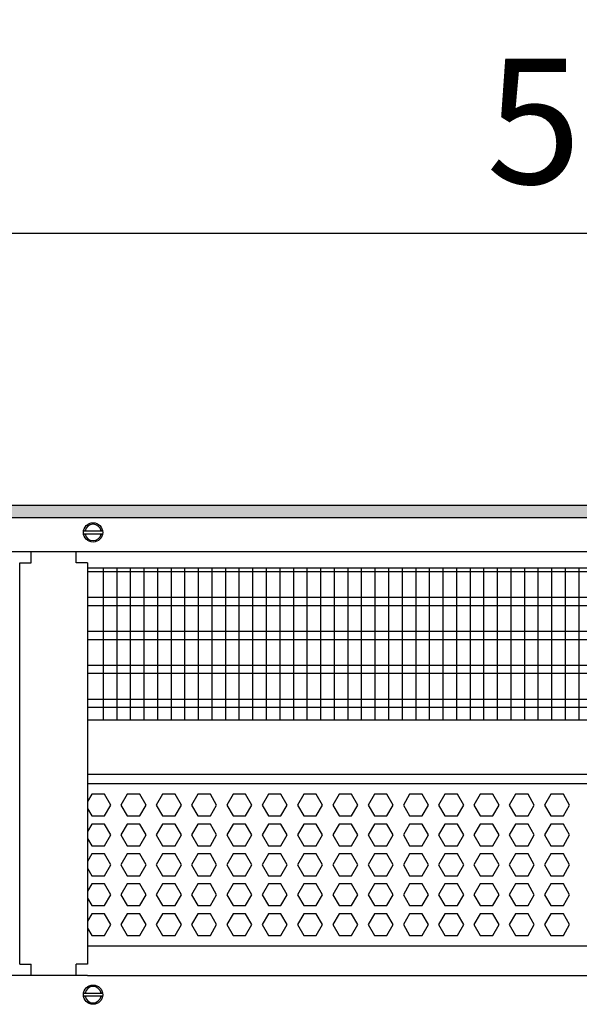
# Model space of a CAD drawing. Units: millimetres. Extents: x -8074 to 2244, y 10003 to 15943.
# Drawn here: x -2987 to -2781, y 13538 to 13900 of the extents above; entities that cross this region are included whole.
import ezdxf

# ---------------------------------------------------------------- set-up
doc = ezdxf.new("R2010")
doc.units = ezdxf.units.MM
doc.layers.add('1', color=7, linetype='Continuous')
doc.styles.add('CONVERTER_14', font='txt.shx', dxfattribs={"width": 0.9})
doc.dimstyles.new('ME10_DIM_79', dxfattribs={"dimtxt": 46, "dimasz": 46, "dimexe": 15, "dimexo": 10, "dimgap": 18, "dimtad": 1, "dimdec": 1, "dimlfac": 0.03937, "dimdsep": 46, "dimtxsty": 'CONVERTER_14', "dimsah": 1, "dimcen": 0.09, "dimclrd": 6, "dimclre": 6, "dimclrt": 3, "dimadec": 0, "dimazin": 0, "dimtfac": 1, "dimtdec": 4, "dimtix": 1, "dimtmove": 0, "dimatfit": 3, "dimfxl": 1, "dimtolj": 1, "dimtzin": 0, "dimarcsym": 0})

# ---------------------------------------------------------------- blocks, each defined once
blk = doc.blocks.new('*D74')
at = {"layer": '1', "color": 6, "linetype": 'Continuous'}
for p, q in [((-3400.32, 13711.09), (-3400.32, 13836.17)), ((-2130.25, 13711.09), (-2130.25, 13836.17)), ((-2130.25, 13821.17), (-3400.32, 13821.17))]:
    blk.add_line(p, q, dxfattribs=at)
at = {"layer": '1', "color": 6}
for points in [[(-3354.32, 13827.23), (-3354.32, 13815.12), (-3400.32, 13821.17)], [(-2176.25, 13815.12), (-2176.25, 13827.23), (-2130.25, 13821.17)]]:
    blk.add_solid(points, dxfattribs=at)
at = {"layer": '1', "color": 3, "insert": (-2815.6, 13839.4), "char_height": 46, "attachment_point": 7, "rotation": 0.0001, "line_spacing_factor": 0.454545, "style": 'CONVERTER_14'}
blk.add_mtext('\\C3;50\\C3;*', dxfattribs=at)

msp = doc.modelspace()

# ---------------------------------------------------------------- hatches: boundary and pattern name
at = {"layer": '1', "linetype": 'Continuous'}
h = msp.add_hatch(dxfattribs=at)
h.set_pattern_fill('_USER', color=6, scale=0.1, angle=45, pattern_type=0)
h.set_pattern_definition([(45, (0, 0), (-0.0707106781, 0.0707106781), [])])
h.paths.add_polyline_path([(-2060.32, 13716.58), (-3860.32, 13716.58), (-3860.32, 13721.17), (-2060.32, 13721.17)])

# ---------------------------------------------------------------- linework, layer by layer
at = {"color": 1, "linetype": 'Continuous'}
for p, q in [((-2983.07, 13699.94), (-2983.07, 13704.19)), ((-2966.57, 13699.94), (-2966.57, 13704.19)), ((-2987.32, 13699.94), (-2983.07, 13699.94)), ((-2987.32, 13552.42), (-2987.32, 13699.94)), ((-2962.32, 13699.94), (-2966.57, 13699.94)), ((-2962.32, 13699.94), (-2962.32, 13642.25)), ((-2962.32, 13698.2), (-2567.32, 13698.2)), ((-2962.32, 13642.25), (-2567.32, 13642.25)), ((-2962.32, 13642.25), (-2962.32, 13552.42)), ((-2962.32, 13622.28), (-2567.32, 13622.28)), ((-2962.32, 13618.88), (-2567.32, 13618.88)), ((-2567.32, 13558.94), (-2962.32, 13558.94)), ((-2987.32, 13552.42), (-2984.22, 13552.42)), ((-2984.22, 13552.42), (-2983.07, 13552.42)), ((-2983.07, 13548.17), (-2983.07, 13552.42)), ((-2962.32, 13552.42), (-2966.57, 13552.42)), ((-2966.57, 13548.17), (-2966.57, 13552.42))]:
    msp.add_line(p, q, dxfattribs=at)
at = {"color": 6, "linetype": 'Continuous'}
for p, q in [((-2567.32, 13696.71), (-2962.32, 13696.71)), ((-2567.32, 13687.2), (-2962.32, 13687.2)), ((-2567.32, 13684.22), (-2962.32, 13684.22)), ((-2567.32, 13674.71), (-2962.32, 13674.71)), ((-2567.32, 13671.73), (-2962.32, 13671.73)), ((-2567.32, 13662.22), (-2962.32, 13662.22)), ((-2567.32, 13659.25), (-2962.32, 13659.25)), ((-2567.32, 13649.74), (-2962.32, 13649.74)), ((-2567.32, 13646.76), (-2962.32, 13646.76)), ((-2960.75, 13614.88), (-2962.32, 13612.15)), ((-2956.13, 13614.88), (-2960.75, 13614.88)), ((-2953.82, 13610.89), (-2956.13, 13614.88)), ((-2947.76, 13614.88), (-2950.07, 13610.89)), ((-2943.15, 13614.88), (-2947.76, 13614.88)), ((-2940.84, 13610.89), (-2943.15, 13614.88)), ((-2934.77, 13614.88), (-2937.08, 13610.89)), ((-2930.16, 13614.88), (-2934.77, 13614.88)), ((-2927.85, 13610.89), (-2930.16, 13614.88)), ((-2921.79, 13614.88), (-2924.09, 13610.89)), ((-2917.17, 13614.88), (-2921.79, 13614.88)), ((-2914.87, 13610.89), (-2917.17, 13614.88)), ((-2908.8, 13614.88), (-2911.11, 13610.89)), ((-2904.19, 13614.88), (-2908.8, 13614.88)), ((-2901.88, 13610.89), (-2904.19, 13614.88)), ((-2895.81, 13614.88), (-2898.12, 13610.89)), ((-2891.2, 13614.88), (-2895.81, 13614.88)), ((-2888.89, 13610.89), (-2891.2, 13614.88)), ((-2882.83, 13614.88), (-2885.13, 13610.89)), ((-2878.21, 13614.88), (-2882.83, 13614.88)), ((-2875.91, 13610.89), (-2878.21, 13614.88)), ((-2869.84, 13614.88), (-2872.15, 13610.89)), ((-2865.23, 13614.88), (-2869.84, 13614.88)), ((-2862.92, 13610.89), (-2865.23, 13614.88)), ((-2856.85, 13614.88), (-2859.16, 13610.89)), ((-2852.24, 13614.88), (-2856.85, 13614.88)), ((-2849.93, 13610.89), (-2852.24, 13614.88)), ((-2843.87, 13614.88), (-2846.18, 13610.89)), ((-2839.25, 13614.88), (-2843.87, 13614.88)), ((-2836.95, 13610.89), (-2839.25, 13614.88)), ((-2830.88, 13614.88), (-2833.19, 13610.89)), ((-2826.27, 13614.88), (-2830.88, 13614.88)), ((-2823.96, 13610.89), (-2826.27, 13614.88)), ((-2817.9, 13614.88), (-2820.2, 13610.89)), ((-2813.28, 13614.88), (-2817.9, 13614.88)), ((-2810.98, 13610.89), (-2813.28, 13614.88)), ((-2804.91, 13614.88), (-2807.22, 13610.89)), ((-2800.3, 13614.88), (-2804.91, 13614.88)), ((-2797.99, 13610.89), (-2800.3, 13614.88)), ((-2791.92, 13614.88), (-2794.23, 13610.89)), ((-2787.31, 13614.88), (-2791.92, 13614.88)), ((-2785, 13610.89), (-2787.31, 13614.88)), ((-2956.13, 13606.89), (-2953.82, 13610.89)), ((-2950.07, 13610.89), (-2947.76, 13606.89)), ((-2943.15, 13606.89), (-2940.84, 13610.89)), ((-2937.08, 13610.89), (-2934.77, 13606.89)), ((-2930.16, 13606.89), (-2927.85, 13610.89)), ((-2924.09, 13610.89), (-2921.79, 13606.89)), ((-2917.17, 13606.89), (-2914.87, 13610.89)), ((-2911.11, 13610.89), (-2908.8, 13606.89)), ((-2904.19, 13606.89), (-2901.88, 13610.89)), ((-2898.12, 13610.89), (-2895.81, 13606.89)), ((-2891.2, 13606.89), (-2888.89, 13610.89)), ((-2885.13, 13610.89), (-2882.83, 13606.89)), ((-2878.21, 13606.89), (-2875.91, 13610.89)), ((-2872.15, 13610.89), (-2869.84, 13606.89)), ((-2865.23, 13606.89), (-2862.92, 13610.89)), ((-2859.16, 13610.89), (-2856.85, 13606.89)), ((-2852.24, 13606.89), (-2849.93, 13610.89)), ((-2846.18, 13610.89), (-2843.87, 13606.89)), ((-2839.25, 13606.89), (-2836.95, 13610.89)), ((-2833.19, 13610.89), (-2830.88, 13606.89)), ((-2826.27, 13606.89), (-2823.96, 13610.89)), ((-2820.2, 13610.89), (-2817.9, 13606.89)), ((-2813.28, 13606.89), (-2810.98, 13610.89)), ((-2807.22, 13610.89), (-2804.91, 13606.89)), ((-2800.3, 13606.89), (-2797.99, 13610.89)), ((-2794.23, 13610.89), (-2791.92, 13606.89)), ((-2787.31, 13606.89), (-2785, 13610.89)), ((-2962.32, 13609.62), (-2960.75, 13606.89)), ((-2960.75, 13606.89), (-2956.13, 13606.89)), ((-2947.76, 13606.89), (-2943.15, 13606.89)), ((-2934.77, 13606.89), (-2930.16, 13606.89)), ((-2921.79, 13606.89), (-2917.17, 13606.89)), ((-2908.8, 13606.89), (-2904.19, 13606.89)), ((-2895.81, 13606.89), (-2891.2, 13606.89)), ((-2882.83, 13606.89), (-2878.21, 13606.89)), ((-2869.84, 13606.89), (-2865.23, 13606.89)), ((-2856.85, 13606.89), (-2852.24, 13606.89)), ((-2843.87, 13606.89), (-2839.25, 13606.89)), ((-2830.88, 13606.89), (-2826.27, 13606.89)), ((-2817.9, 13606.89), (-2813.28, 13606.89)), ((-2804.91, 13606.89), (-2800.3, 13606.89)), ((-2791.92, 13606.89), (-2787.31, 13606.89)), ((-2960.75, 13603.89), (-2962.32, 13601.16)), ((-2956.13, 13603.89), (-2960.75, 13603.89)), ((-2953.82, 13599.9), (-2956.13, 13603.89)), ((-2947.76, 13603.89), (-2950.07, 13599.9)), ((-2943.15, 13603.89), (-2947.76, 13603.89)), ((-2940.84, 13599.9), (-2943.15, 13603.89)), ((-2934.77, 13603.89), (-2937.08, 13599.9)), ((-2930.16, 13603.89), (-2934.77, 13603.89)), ((-2927.85, 13599.9), (-2930.16, 13603.89)), ((-2921.79, 13603.89), (-2924.09, 13599.9)), ((-2917.17, 13603.89), (-2921.79, 13603.89)), ((-2914.87, 13599.9), (-2917.17, 13603.89)), ((-2908.8, 13603.89), (-2911.11, 13599.9)), ((-2904.19, 13603.89), (-2908.8, 13603.89)), ((-2901.88, 13599.9), (-2904.19, 13603.89)), ((-2895.81, 13603.89), (-2898.12, 13599.9)), ((-2891.2, 13603.89), (-2895.81, 13603.89)), ((-2888.89, 13599.9), (-2891.2, 13603.89)), ((-2882.83, 13603.89), (-2885.13, 13599.9)), ((-2878.21, 13603.89), (-2882.83, 13603.89)), ((-2875.91, 13599.9), (-2878.21, 13603.89)), ((-2869.84, 13603.89), (-2872.15, 13599.9)), ((-2865.23, 13603.89), (-2869.84, 13603.89)), ((-2862.92, 13599.9), (-2865.23, 13603.89)), ((-2856.85, 13603.89), (-2859.16, 13599.9)), ((-2852.24, 13603.89), (-2856.85, 13603.89)), ((-2849.93, 13599.9), (-2852.24, 13603.89)), ((-2843.87, 13603.89), (-2846.18, 13599.9)), ((-2839.25, 13603.89), (-2843.87, 13603.89)), ((-2836.95, 13599.9), (-2839.25, 13603.89)), ((-2830.88, 13603.89), (-2833.19, 13599.9)), ((-2826.27, 13603.89), (-2830.88, 13603.89)), ((-2823.96, 13599.9), (-2826.27, 13603.89)), ((-2817.9, 13603.89), (-2820.2, 13599.9)), ((-2813.28, 13603.89), (-2817.9, 13603.89)), ((-2810.98, 13599.9), (-2813.28, 13603.89)), ((-2804.91, 13603.89), (-2807.22, 13599.9)), ((-2800.3, 13603.89), (-2804.91, 13603.89)), ((-2797.99, 13599.9), (-2800.3, 13603.89)), ((-2791.92, 13603.89), (-2794.23, 13599.9)), ((-2787.31, 13603.89), (-2791.92, 13603.89)), ((-2785, 13599.9), (-2787.31, 13603.89)), ((-2956.13, 13595.9), (-2953.82, 13599.9)), ((-2950.07, 13599.9), (-2947.76, 13595.9)), ((-2943.15, 13595.9), (-2940.84, 13599.9)), ((-2937.08, 13599.9), (-2934.77, 13595.9)), ((-2930.16, 13595.9), (-2927.85, 13599.9)), ((-2924.09, 13599.9), (-2921.79, 13595.9)), ((-2917.17, 13595.9), (-2914.87, 13599.9)), ((-2911.11, 13599.9), (-2908.8, 13595.9)), ((-2904.19, 13595.9), (-2901.88, 13599.9)), ((-2898.12, 13599.9), (-2895.81, 13595.9)), ((-2891.2, 13595.9), (-2888.89, 13599.9)), ((-2885.13, 13599.9), (-2882.83, 13595.9)), ((-2878.21, 13595.9), (-2875.91, 13599.9)), ((-2872.15, 13599.9), (-2869.84, 13595.9)), ((-2865.23, 13595.9), (-2862.92, 13599.9)), ((-2859.16, 13599.9), (-2856.85, 13595.9)), ((-2852.24, 13595.9), (-2849.93, 13599.9)), ((-2846.18, 13599.9), (-2843.87, 13595.9)), ((-2839.25, 13595.9), (-2836.95, 13599.9)), ((-2833.19, 13599.9), (-2830.88, 13595.9)), ((-2826.27, 13595.9), (-2823.96, 13599.9)), ((-2820.2, 13599.9), (-2817.9, 13595.9)), ((-2813.28, 13595.9), (-2810.98, 13599.9)), ((-2807.22, 13599.9), (-2804.91, 13595.9)), ((-2800.3, 13595.9), (-2797.99, 13599.9)), ((-2794.23, 13599.9), (-2791.92, 13595.9)), ((-2787.31, 13595.9), (-2785, 13599.9)), ((-2962.32, 13598.63), (-2960.75, 13595.9)), ((-2960.75, 13595.9), (-2956.13, 13595.9)), ((-2947.76, 13595.9), (-2943.15, 13595.9)), ((-2934.77, 13595.9), (-2930.16, 13595.9)), ((-2921.79, 13595.9), (-2917.17, 13595.9)), ((-2908.8, 13595.9), (-2904.19, 13595.9)), ((-2895.81, 13595.9), (-2891.2, 13595.9)), ((-2882.83, 13595.9), (-2878.21, 13595.9)), ((-2869.84, 13595.9), (-2865.23, 13595.9)), ((-2856.85, 13595.9), (-2852.24, 13595.9)), ((-2843.87, 13595.9), (-2839.25, 13595.9)), ((-2830.88, 13595.9), (-2826.27, 13595.9)), ((-2817.9, 13595.9), (-2813.28, 13595.9)), ((-2804.91, 13595.9), (-2800.3, 13595.9)), ((-2791.92, 13595.9), (-2787.31, 13595.9)), ((-2960.75, 13592.91), (-2962.32, 13590.18)), ((-2956.13, 13592.91), (-2960.75, 13592.91)), ((-2953.82, 13588.91), (-2956.13, 13592.91)), ((-2947.76, 13592.91), (-2950.07, 13588.91)), ((-2943.15, 13592.91), (-2947.76, 13592.91)), ((-2940.84, 13588.91), (-2943.15, 13592.91)), ((-2934.77, 13592.91), (-2937.08, 13588.91)), ((-2930.16, 13592.91), (-2934.77, 13592.91)), ((-2927.85, 13588.91), (-2930.16, 13592.91)), ((-2921.79, 13592.91), (-2924.09, 13588.91)), ((-2917.17, 13592.91), (-2921.79, 13592.91)), ((-2914.87, 13588.91), (-2917.17, 13592.91)), ((-2908.8, 13592.91), (-2911.11, 13588.91)), ((-2904.19, 13592.91), (-2908.8, 13592.91)), ((-2901.88, 13588.91), (-2904.19, 13592.91)), ((-2895.81, 13592.91), (-2898.12, 13588.91)), ((-2891.2, 13592.91), (-2895.81, 13592.91)), ((-2888.89, 13588.91), (-2891.2, 13592.91)), ((-2882.83, 13592.91), (-2885.13, 13588.91)), ((-2878.21, 13592.91), (-2882.83, 13592.91)), ((-2875.91, 13588.91), (-2878.21, 13592.91)), ((-2869.84, 13592.91), (-2872.15, 13588.91)), ((-2865.23, 13592.91), (-2869.84, 13592.91)), ((-2862.92, 13588.91), (-2865.23, 13592.91)), ((-2856.85, 13592.91), (-2859.16, 13588.91)), ((-2852.24, 13592.91), (-2856.85, 13592.91)), ((-2849.93, 13588.91), (-2852.24, 13592.91)), ((-2843.87, 13592.91), (-2846.18, 13588.91)), ((-2839.25, 13592.91), (-2843.87, 13592.91)), ((-2836.95, 13588.91), (-2839.25, 13592.91)), ((-2830.88, 13592.91), (-2833.19, 13588.91)), ((-2826.27, 13592.91), (-2830.88, 13592.91)), ((-2823.96, 13588.91), (-2826.27, 13592.91)), ((-2817.9, 13592.91), (-2820.2, 13588.91)), ((-2813.28, 13592.91), (-2817.9, 13592.91)), ((-2810.98, 13588.91), (-2813.28, 13592.91)), ((-2804.91, 13592.91), (-2807.22, 13588.91)), ((-2800.3, 13592.91), (-2804.91, 13592.91)), ((-2797.99, 13588.91), (-2800.3, 13592.91)), ((-2791.92, 13592.91), (-2794.23, 13588.91)), ((-2787.31, 13592.91), (-2791.92, 13592.91)), ((-2785, 13588.91), (-2787.31, 13592.91)), ((-2956.13, 13584.91), (-2953.82, 13588.91)), ((-2950.07, 13588.91), (-2947.76, 13584.91)), ((-2943.15, 13584.91), (-2940.84, 13588.91)), ((-2937.08, 13588.91), (-2934.77, 13584.91)), ((-2930.16, 13584.91), (-2927.85, 13588.91)), ((-2924.09, 13588.91), (-2921.79, 13584.91)), ((-2917.17, 13584.91), (-2914.87, 13588.91)), ((-2911.11, 13588.91), (-2908.8, 13584.91)), ((-2904.19, 13584.91), (-2901.88, 13588.91)), ((-2898.12, 13588.91), (-2895.81, 13584.91)), ((-2891.2, 13584.91), (-2888.89, 13588.91)), ((-2885.13, 13588.91), (-2882.83, 13584.91)), ((-2878.21, 13584.91), (-2875.91, 13588.91)), ((-2872.15, 13588.91), (-2869.84, 13584.91)), ((-2865.23, 13584.91), (-2862.92, 13588.91)), ((-2859.16, 13588.91), (-2856.85, 13584.91)), ((-2852.24, 13584.91), (-2849.93, 13588.91)), ((-2846.18, 13588.91), (-2843.87, 13584.91)), ((-2839.25, 13584.91), (-2836.95, 13588.91)), ((-2833.19, 13588.91), (-2830.88, 13584.91)), ((-2826.27, 13584.91), (-2823.96, 13588.91)), ((-2820.2, 13588.91), (-2817.9, 13584.91)), ((-2813.28, 13584.91), (-2810.98, 13588.91)), ((-2807.22, 13588.91), (-2804.91, 13584.91)), ((-2800.3, 13584.91), (-2797.99, 13588.91)), ((-2794.23, 13588.91), (-2791.92, 13584.91)), ((-2787.31, 13584.91), (-2785, 13588.91)), ((-2962.32, 13587.65), (-2960.75, 13584.91)), ((-2960.75, 13584.91), (-2956.13, 13584.91)), ((-2947.76, 13584.91), (-2943.15, 13584.91)), ((-2934.77, 13584.91), (-2930.16, 13584.91)), ((-2921.79, 13584.91), (-2917.17, 13584.91)), ((-2908.8, 13584.91), (-2904.19, 13584.91)), ((-2895.81, 13584.91), (-2891.2, 13584.91)), ((-2882.83, 13584.91), (-2878.21, 13584.91)), ((-2869.84, 13584.91), (-2865.23, 13584.91)), ((-2856.85, 13584.91), (-2852.24, 13584.91)), ((-2843.87, 13584.91), (-2839.25, 13584.91)), ((-2830.88, 13584.91), (-2826.27, 13584.91)), ((-2817.9, 13584.91), (-2813.28, 13584.91)), ((-2804.91, 13584.91), (-2800.3, 13584.91)), ((-2791.92, 13584.91), (-2787.31, 13584.91)), ((-2960.75, 13581.92), (-2962.32, 13579.19)), ((-2956.13, 13581.92), (-2960.75, 13581.92)), ((-2953.82, 13577.92), (-2956.13, 13581.92)), ((-2947.76, 13581.92), (-2950.07, 13577.92)), ((-2943.15, 13581.92), (-2947.76, 13581.92)), ((-2940.84, 13577.92), (-2943.15, 13581.92)), ((-2934.77, 13581.92), (-2937.08, 13577.92)), ((-2930.16, 13581.92), (-2934.77, 13581.92)), ((-2927.85, 13577.92), (-2930.16, 13581.92)), ((-2921.79, 13581.92), (-2924.09, 13577.92)), ((-2917.17, 13581.92), (-2921.79, 13581.92)), ((-2914.87, 13577.92), (-2917.17, 13581.92)), ((-2908.8, 13581.92), (-2911.11, 13577.92)), ((-2904.19, 13581.92), (-2908.8, 13581.92)), ((-2901.88, 13577.92), (-2904.19, 13581.92)), ((-2895.81, 13581.92), (-2898.12, 13577.92)), ((-2891.2, 13581.92), (-2895.81, 13581.92)), ((-2888.89, 13577.92), (-2891.2, 13581.92)), ((-2882.83, 13581.92), (-2885.13, 13577.92)), ((-2878.21, 13581.92), (-2882.83, 13581.92)), ((-2875.91, 13577.92), (-2878.21, 13581.92)), ((-2869.84, 13581.92), (-2872.15, 13577.92)), ((-2865.23, 13581.92), (-2869.84, 13581.92)), ((-2862.92, 13577.92), (-2865.23, 13581.92)), ((-2856.85, 13581.92), (-2859.16, 13577.92)), ((-2852.24, 13581.92), (-2856.85, 13581.92)), ((-2849.93, 13577.92), (-2852.24, 13581.92)), ((-2843.87, 13581.92), (-2846.18, 13577.92)), ((-2839.25, 13581.92), (-2843.87, 13581.92)), ((-2836.95, 13577.92), (-2839.25, 13581.92)), ((-2830.88, 13581.92), (-2833.19, 13577.92)), ((-2826.27, 13581.92), (-2830.88, 13581.92)), ((-2823.96, 13577.92), (-2826.27, 13581.92)), ((-2817.9, 13581.92), (-2820.2, 13577.92)), ((-2813.28, 13581.92), (-2817.9, 13581.92)), ((-2810.98, 13577.92), (-2813.28, 13581.92)), ((-2804.91, 13581.92), (-2807.22, 13577.92)), ((-2800.3, 13581.92), (-2804.91, 13581.92)), ((-2797.99, 13577.92), (-2800.3, 13581.92)), ((-2791.92, 13581.92), (-2794.23, 13577.92)), ((-2787.31, 13581.92), (-2791.92, 13581.92)), ((-2785, 13577.92), (-2787.31, 13581.92)), ((-2956.13, 13573.93), (-2953.82, 13577.92)), ((-2950.07, 13577.92), (-2947.76, 13573.93)), ((-2943.15, 13573.93), (-2940.84, 13577.92)), ((-2937.08, 13577.92), (-2934.77, 13573.93)), ((-2930.16, 13573.93), (-2927.85, 13577.92)), ((-2924.09, 13577.92), (-2921.79, 13573.93)), ((-2917.17, 13573.93), (-2914.87, 13577.92)), ((-2911.11, 13577.92), (-2908.8, 13573.93)), ((-2904.19, 13573.93), (-2901.88, 13577.92)), ((-2898.12, 13577.92), (-2895.81, 13573.93)), ((-2891.2, 13573.93), (-2888.89, 13577.92)), ((-2885.13, 13577.92), (-2882.83, 13573.93)), ((-2878.21, 13573.93), (-2875.91, 13577.92)), ((-2872.15, 13577.92), (-2869.84, 13573.93)), ((-2865.23, 13573.93), (-2862.92, 13577.92)), ((-2859.16, 13577.92), (-2856.85, 13573.93)), ((-2852.24, 13573.93), (-2849.93, 13577.92)), ((-2846.18, 13577.92), (-2843.87, 13573.93)), ((-2839.25, 13573.93), (-2836.95, 13577.92)), ((-2833.19, 13577.92), (-2830.88, 13573.93)), ((-2826.27, 13573.93), (-2823.96, 13577.92)), ((-2820.2, 13577.92), (-2817.9, 13573.93)), ((-2813.28, 13573.93), (-2810.98, 13577.92)), ((-2807.22, 13577.92), (-2804.91, 13573.93)), ((-2800.3, 13573.93), (-2797.99, 13577.92)), ((-2794.23, 13577.92), (-2791.92, 13573.93)), ((-2787.31, 13573.93), (-2785, 13577.92)), ((-2962.32, 13576.66), (-2960.75, 13573.93)), ((-2960.75, 13573.93), (-2956.13, 13573.93)), ((-2947.76, 13573.93), (-2943.15, 13573.93)), ((-2934.77, 13573.93), (-2930.16, 13573.93)), ((-2921.79, 13573.93), (-2917.17, 13573.93)), ((-2908.8, 13573.93), (-2904.19, 13573.93)), ((-2895.81, 13573.93), (-2891.2, 13573.93)), ((-2882.83, 13573.93), (-2878.21, 13573.93)), ((-2869.84, 13573.93), (-2865.23, 13573.93)), ((-2856.85, 13573.93), (-2852.24, 13573.93)), ((-2843.87, 13573.93), (-2839.25, 13573.93)), ((-2830.88, 13573.93), (-2826.27, 13573.93)), ((-2817.9, 13573.93), (-2813.28, 13573.93)), ((-2804.91, 13573.93), (-2800.3, 13573.93)), ((-2791.92, 13573.93), (-2787.31, 13573.93)), ((-2960.75, 13570.93), (-2962.32, 13568.2)), ((-2956.13, 13570.93), (-2960.75, 13570.93)), ((-2953.82, 13566.93), (-2956.13, 13570.93)), ((-2947.76, 13570.93), (-2950.07, 13566.93)), ((-2943.15, 13570.93), (-2947.76, 13570.93)), ((-2940.84, 13566.93), (-2943.15, 13570.93)), ((-2934.77, 13570.93), (-2937.08, 13566.93)), ((-2930.16, 13570.93), (-2934.77, 13570.93)), ((-2927.85, 13566.93), (-2930.16, 13570.93)), ((-2921.79, 13570.93), (-2924.09, 13566.93)), ((-2917.17, 13570.93), (-2921.79, 13570.93)), ((-2914.87, 13566.93), (-2917.17, 13570.93)), ((-2908.8, 13570.93), (-2911.11, 13566.93)), ((-2904.19, 13570.93), (-2908.8, 13570.93)), ((-2901.88, 13566.93), (-2904.19, 13570.93)), ((-2895.81, 13570.93), (-2898.12, 13566.93)), ((-2891.2, 13570.93), (-2895.81, 13570.93)), ((-2888.89, 13566.93), (-2891.2, 13570.93)), ((-2882.83, 13570.93), (-2885.13, 13566.93)), ((-2878.21, 13570.93), (-2882.83, 13570.93)), ((-2875.91, 13566.93), (-2878.21, 13570.93)), ((-2869.84, 13570.93), (-2872.15, 13566.93)), ((-2865.23, 13570.93), (-2869.84, 13570.93)), ((-2862.92, 13566.93), (-2865.23, 13570.93)), ((-2856.85, 13570.93), (-2859.16, 13566.93)), ((-2852.24, 13570.93), (-2856.85, 13570.93)), ((-2849.93, 13566.93), (-2852.24, 13570.93)), ((-2843.87, 13570.93), (-2846.18, 13566.93)), ((-2839.25, 13570.93), (-2843.87, 13570.93)), ((-2836.95, 13566.93), (-2839.25, 13570.93)), ((-2830.88, 13570.93), (-2833.19, 13566.93)), ((-2826.27, 13570.93), (-2830.88, 13570.93)), ((-2823.96, 13566.93), (-2826.27, 13570.93)), ((-2817.9, 13570.93), (-2820.2, 13566.93)), ((-2813.28, 13570.93), (-2817.9, 13570.93)), ((-2810.98, 13566.93), (-2813.28, 13570.93)), ((-2804.91, 13570.93), (-2807.22, 13566.93)), ((-2800.3, 13570.93), (-2804.91, 13570.93)), ((-2797.99, 13566.93), (-2800.3, 13570.93)), ((-2791.92, 13570.93), (-2794.23, 13566.93)), ((-2787.31, 13570.93), (-2791.92, 13570.93)), ((-2785, 13566.93), (-2787.31, 13570.93)), ((-2956.13, 13562.94), (-2953.82, 13566.93)), ((-2950.07, 13566.93), (-2947.76, 13562.94)), ((-2943.15, 13562.94), (-2940.84, 13566.93)), ((-2937.08, 13566.93), (-2934.77, 13562.94)), ((-2930.16, 13562.94), (-2927.85, 13566.93)), ((-2924.09, 13566.93), (-2921.79, 13562.94)), ((-2917.17, 13562.94), (-2914.87, 13566.93)), ((-2911.11, 13566.93), (-2908.8, 13562.94)), ((-2904.19, 13562.94), (-2901.88, 13566.93)), ((-2898.12, 13566.93), (-2895.81, 13562.94)), ((-2891.2, 13562.94), (-2888.89, 13566.93)), ((-2885.13, 13566.93), (-2882.83, 13562.94)), ((-2878.21, 13562.94), (-2875.91, 13566.93)), ((-2872.15, 13566.93), (-2869.84, 13562.94)), ((-2865.23, 13562.94), (-2862.92, 13566.93)), ((-2859.16, 13566.93), (-2856.85, 13562.94)), ((-2852.24, 13562.94), (-2849.93, 13566.93)), ((-2846.18, 13566.93), (-2843.87, 13562.94)), ((-2839.25, 13562.94), (-2836.95, 13566.93)), ((-2833.19, 13566.93), (-2830.88, 13562.94)), ((-2826.27, 13562.94), (-2823.96, 13566.93)), ((-2820.2, 13566.93), (-2817.9, 13562.94)), ((-2813.28, 13562.94), (-2810.98, 13566.93)), ((-2807.22, 13566.93), (-2804.91, 13562.94)), ((-2800.3, 13562.94), (-2797.99, 13566.93)), ((-2794.23, 13566.93), (-2791.92, 13562.94)), ((-2787.31, 13562.94), (-2785, 13566.93)), ((-2962.32, 13565.67), (-2960.75, 13562.94)), ((-2960.75, 13562.94), (-2956.13, 13562.94)), ((-2947.76, 13562.94), (-2943.15, 13562.94)), ((-2934.77, 13562.94), (-2930.16, 13562.94)), ((-2921.79, 13562.94), (-2917.17, 13562.94)), ((-2908.8, 13562.94), (-2904.19, 13562.94)), ((-2895.81, 13562.94), (-2891.2, 13562.94)), ((-2882.83, 13562.94), (-2878.21, 13562.94)), ((-2869.84, 13562.94), (-2865.23, 13562.94)), ((-2856.85, 13562.94), (-2852.24, 13562.94)), ((-2843.87, 13562.94), (-2839.25, 13562.94)), ((-2830.88, 13562.94), (-2826.27, 13562.94)), ((-2817.9, 13562.94), (-2813.28, 13562.94)), ((-2804.91, 13562.94), (-2800.3, 13562.94)), ((-2791.92, 13562.94), (-2787.31, 13562.94))]:
    msp.add_line(p, q, dxfattribs=at)
at = {"layer": '1', "color": 6, "linetype": 'Continuous'}
for p, q in [((-3860.32, 13721.17), (-2060.32, 13721.17)), ((-2060.32, 13716.58), (-3860.32, 13716.58)), ((-2963.75, 13711.78), (-2956.83, 13711.78)), ((-2956.9, 13710.58), (-2963.75, 13710.58)), ((-2956.64, 13698.2), (-2956.64, 13642.25)), ((-2951.64, 13698.2), (-2951.64, 13642.25)), ((-2946.64, 13698.2), (-2946.64, 13642.25)), ((-2941.64, 13698.2), (-2941.64, 13642.25)), ((-2936.64, 13698.2), (-2936.64, 13642.25)), ((-2931.64, 13698.2), (-2931.64, 13642.25)), ((-2926.64, 13698.2), (-2926.64, 13642.25)), ((-2921.64, 13698.2), (-2921.64, 13642.25)), ((-2916.64, 13698.2), (-2916.64, 13642.25)), ((-2911.64, 13698.2), (-2911.64, 13642.25)), ((-2906.64, 13698.2), (-2906.64, 13642.25)), ((-2901.64, 13698.2), (-2901.64, 13642.25)), ((-2896.64, 13698.2), (-2896.64, 13642.25)), ((-2891.64, 13698.2), (-2891.64, 13642.25)), ((-2886.64, 13698.2), (-2886.64, 13642.25)), ((-2881.64, 13698.2), (-2881.64, 13642.25)), ((-2876.64, 13698.2), (-2876.64, 13642.25)), ((-2871.64, 13698.2), (-2871.64, 13642.25)), ((-2866.64, 13698.2), (-2866.64, 13642.25)), ((-2861.64, 13698.2), (-2861.64, 13642.25)), ((-2856.64, 13698.2), (-2856.64, 13642.25)), ((-2851.64, 13698.2), (-2851.64, 13642.25)), ((-2846.64, 13698.2), (-2846.64, 13642.25)), ((-2841.64, 13698.2), (-2841.64, 13642.25)), ((-2836.64, 13698.2), (-2836.64, 13642.25)), ((-2831.64, 13698.2), (-2831.64, 13642.25)), ((-2826.64, 13698.2), (-2826.64, 13642.25)), ((-2821.64, 13698.2), (-2821.64, 13642.25)), ((-2816.64, 13698.2), (-2816.64, 13642.25)), ((-2811.64, 13698.2), (-2811.64, 13642.25)), ((-2806.64, 13698.2), (-2806.64, 13642.25)), ((-2801.64, 13698.2), (-2801.64, 13642.25)), ((-2796.64, 13698.2), (-2796.64, 13642.25)), ((-2791.64, 13698.2), (-2791.64, 13642.25)), ((-2786.64, 13698.2), (-2786.64, 13642.25)), ((-2781.64, 13698.2), (-2781.64, 13642.25)), ((-2963.75, 13541.76), (-2956.83, 13541.76)), ((-2963.75, 13541.76), (-2956.83, 13541.76)), ((-2956.9, 13540.56), (-2963.75, 13540.56)), ((-2956.9, 13540.56), (-2963.75, 13540.56))]:
    msp.add_line(p, q, dxfattribs=at)
at = {"layer": '1', "color": 1, "linetype": 'Continuous'}
for p, q in [((-3628.82, 13704.19), (-2962.32, 13704.19)), ((-2962.32, 13704.19), (-2064.92, 13704.19)), ((-2962.32, 13548.17), (-3628.82, 13548.22)), ((-2064.92, 13548.14), (-2962.32, 13548.14))]:
    msp.add_line(p, q, dxfattribs=at)
at = {"layer": '1', "color": 6, "linetype": 'Continuous'}
for centre in [(-2960.32, 13711.18), (-2960.32, 13541.16), (-2960.32, 13541.16)]:
    msp.add_circle(centre, 3.55, dxfattribs=at)
for centre, start, end in [((-2960.32, 13711.18), 11.5372, 168.4628), ((-2960.32, 13711.18), 191.5369, 348.4631), ((-2960.32, 13541.16), 11.5372, 168.4628), ((-2960.32, 13541.16), 11.5372, 168.4628), ((-2960.32, 13541.16), 191.5369, 348.4631), ((-2960.32, 13541.16), 191.5369, 348.4631)]:
    msp.add_arc(centre, 3, start, end, dxfattribs=at)

# ---------------------------------------------------------------- dimensions: what is measured, and where the dimension line sits
at = {"layer": '1'}
dim = msp.add_linear_dim(base=(-2130.25, 13821.17), p1=(-3400.32, 13701.09), p2=(-2130.25, 13701.09), text='<>*', dimstyle='ME10_DIM_79', override={"dimpost": '*'}, dxfattribs=at)
dim.commit()
dim.dimension.update_dxf_attribs({"geometry": '*D74', "text_midpoint": (-2765.28, 13856.68), "text_rotation": 0.0001})

doc.saveas('drawing.dxf')
